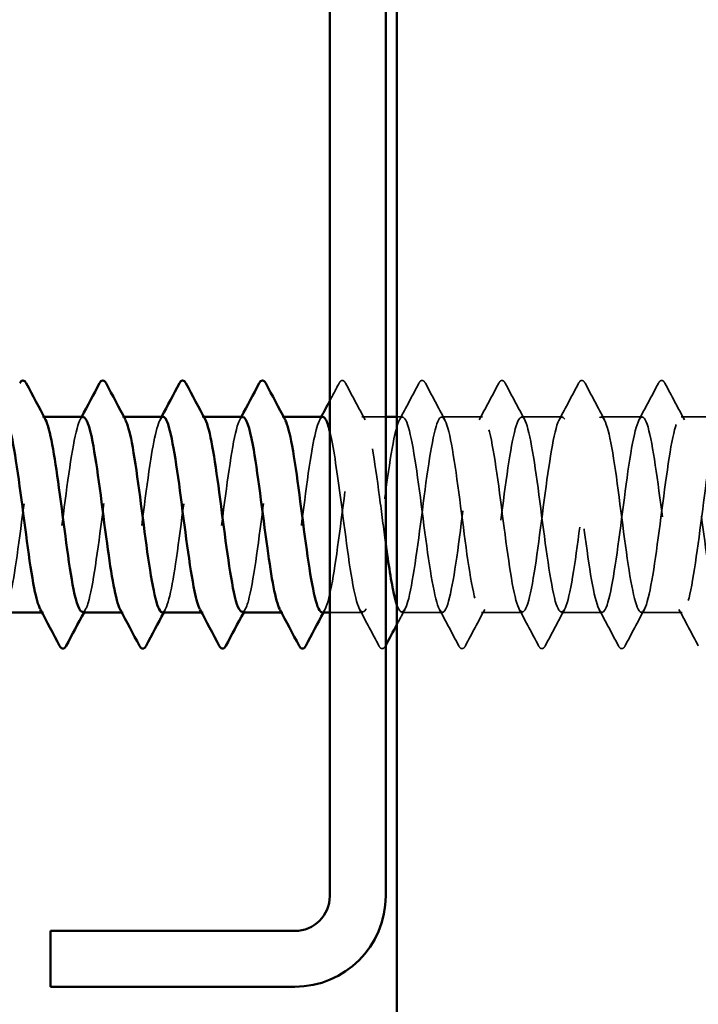
# Model space of a CAD drawing. Units: inches. Extents: x 0 to 55, y -219 to 21.
# Drawn here: x 5 to 5, y -88 to -87 of the extents above; entities that cross this region are included whole.
import ezdxf

# ---------------------------------------------------------------- set-up
doc = ezdxf.new("R2010")
doc.units = ezdxf.units.IN
doc.header["$LTSCALE"] = 2
doc.header["$MEASUREMENT"] = 0
doc.linetypes.add('DASHED', pattern=[0.2067, 0.1654, -0.0413])
for name, color, linetype, lineweight in [('Hatch (ANSI)', 7, 'Continuous', 18), ('Hidden (ANSI)', 7, 'DASHED', 35), ('Visible (ANSI)', 7, 'Continuous', 50)]:
    doc.layers.add(name, color=color, linetype=linetype, lineweight=lineweight)

msp = doc.modelspace()

# ---------------------------------------------------------------- hatches: boundary and pattern name
at = {"layer": 'Hatch (ANSI)', "true_color": 0x804000}
h = msp.add_hatch(dxfattribs=at)
h.set_pattern_fill('AR-SAND', color=36, scale=2, angle=45, style=0, pattern_type=2)
h.set_pattern_definition([(82.5, (-0.1384, -96.95), (-2.81403, 2.63585), [0, -3.04, 0, -3.4, 0, -3.25]), (52.5, (-0.1384, -96.95), (-1.4883, 6.494), [0, -1.64, 0, -2.74, 0, -1.05]), (12.5, (-1.878, -98.6896), (4.39606, 4.41206), [0, -1, 0, -3.6, 0, -4.7]), (2.5, (-1.878, -98.6896), (3.0101, 5.4925), [0, -0.5, 0, -2.36, 0, -2.7])])
h.paths.add_polyline_path([(4.859526, -91.393197), (4.859526, -74.554398), (5.359526, -74.554398), (5.359526, -91.393197)])

# ---------------------------------------------------------------- linework, layer by layer
at = {"layer": 'Hidden (ANSI)', "ltscale": 0.000956234}
for p, q in [((4.543913, -87.044258), (4.542526, -87.044258)), ((4.615341, -87.044258), (4.613955, -87.044258)), ((4.68677, -87.044258), (4.685383, -87.044258)), ((4.758198, -87.044258), (4.756812, -87.044258)), ((4.54324, -87.219258), (4.541854, -87.219258)), ((4.614669, -87.219258), (4.613283, -87.219258)), ((4.686098, -87.219258), (4.684711, -87.219258)), ((4.757526, -87.219258), (4.75614, -87.219258))]:
    msp.add_line(p, q, dxfattribs=at)
at = {"layer": 'Hidden (ANSI)', "ltscale": 0.016117}
msp.add_line((4.849526, -87.044258), (4.82824, -87.044258), dxfattribs=at)
at = {"layer": 'Hidden (ANSI)', "ltscale": 0.003818}
msp.add_line((4.864669, -87.044258), (4.859526, -87.044258), dxfattribs=at)
at = {"layer": 'Hidden (ANSI)', "ltscale": 0.027654}
for p, q in [((4.936098, -87.044258), (4.899669, -87.044258)), ((5.007526, -87.044258), (4.971098, -87.044258)), ((5.078955, -87.044258), (5.042526, -87.044258)), ((5.150383, -87.044258), (5.113955, -87.044258)), ((4.900383, -87.219258), (4.863955, -87.219258)), ((4.971812, -87.219258), (4.935383, -87.219258)), ((5.04324, -87.219258), (5.006812, -87.219258)), ((5.114669, -87.219258), (5.07824, -87.219258))]:
    msp.add_line(p, q, dxfattribs=at)
at = {"layer": 'Hidden (ANSI)', "ltscale": 0.022321}
msp.add_line((4.828955, -87.219258), (4.799526, -87.219258), dxfattribs=at)
at = {"layer": 'Hidden (ANSI)', "ltscale": 0.01336}
msp.add_open_spline([(4.799526, -87.029861), (4.802288, -87.024661), (4.805043, -87.019456), (4.807795, -87.01425)], degree=3, dxfattribs=at)
at = {"layer": 'Hidden (ANSI)', "ltscale": 0.033267}
for points in [[(4.807795, -87.01425), (4.808531, -87.012855), (4.809373, -87.011815), (4.811988, -87.011702), (4.812915, -87.012791), (4.813686, -87.01425)], [(4.879223, -87.01425), (4.87996, -87.012855), (4.880801, -87.011815), (4.883417, -87.011702), (4.884344, -87.012791), (4.885115, -87.01425)], [(4.950652, -87.01425), (4.951389, -87.012855), (4.95223, -87.011815), (4.954845, -87.011702), (4.955772, -87.012791), (4.956543, -87.01425)], [(5.02208, -87.01425), (5.022817, -87.012855), (5.023658, -87.011815), (5.026274, -87.011702), (5.027201, -87.012791), (5.027972, -87.01425)], [(5.093509, -87.01425), (5.094246, -87.012855), (5.095087, -87.011815), (5.097702, -87.011702), (5.09863, -87.012791), (5.099401, -87.01425)], [(4.849401, -87.249266), (4.848664, -87.25066), (4.847822, -87.251701), (4.845207, -87.251814), (4.84428, -87.250725), (4.843509, -87.249266)], [(4.920829, -87.249266), (4.920092, -87.25066), (4.919251, -87.251701), (4.916636, -87.251814), (4.915708, -87.250725), (4.914937, -87.249266)], [(4.992258, -87.249266), (4.991521, -87.25066), (4.99068, -87.251701), (4.988064, -87.251814), (4.987137, -87.250725), (4.986366, -87.249266)], [(5.063686, -87.249266), (5.062949, -87.25066), (5.062108, -87.251701), (5.059493, -87.251814), (5.058566, -87.250725), (5.057795, -87.249266)]]:
    msp.add_open_spline(points, degree=3, knots=[0, 0, 0, 0, 0.05425934, 0.05425934, 0.11103282, 0.11103282, 0.11103282, 0.11103282], dxfattribs=at)
at = {"layer": 'Hidden (ANSI)', "ltscale": 0.028046}
for points in [[(4.813686, -87.01425), (4.819439, -87.025137), (4.82521, -87.036016), (4.831025, -87.04687)], [(4.861884, -87.04687), (4.8677, -87.036016), (4.87347, -87.025137), (4.879223, -87.01425)], [(4.885115, -87.01425), (4.890868, -87.025137), (4.896638, -87.036016), (4.902454, -87.04687)], [(4.933313, -87.04687), (4.939128, -87.036016), (4.944899, -87.025137), (4.950652, -87.01425)], [(4.956543, -87.01425), (4.962297, -87.025137), (4.968067, -87.036016), (4.973882, -87.04687)], [(5.004742, -87.04687), (5.010557, -87.036016), (5.016327, -87.025137), (5.02208, -87.01425)], [(5.027972, -87.01425), (5.033725, -87.025137), (5.039496, -87.036016), (5.045311, -87.04687)], [(5.07617, -87.04687), (5.081985, -87.036016), (5.087756, -87.025137), (5.093509, -87.01425)], [(5.099401, -87.01425), (5.105154, -87.025137), (5.110924, -87.036016), (5.116739, -87.04687)], [(4.843509, -87.249266), (4.837756, -87.238378), (4.831985, -87.2275), (4.82617, -87.216646)], [(4.914937, -87.249266), (4.909184, -87.238378), (4.903414, -87.2275), (4.897599, -87.216646)], [(4.938168, -87.216646), (4.932353, -87.2275), (4.926582, -87.238378), (4.920829, -87.249266)], [(4.986366, -87.249266), (4.980613, -87.238378), (4.974842, -87.2275), (4.969027, -87.216646)], [(5.009596, -87.216646), (5.003781, -87.2275), (4.998011, -87.238378), (4.992258, -87.249266)], [(5.057795, -87.249266), (5.052041, -87.238378), (5.046271, -87.2275), (5.040456, -87.216646)], [(5.081025, -87.216646), (5.07521, -87.2275), (5.069439, -87.238378), (5.063686, -87.249266)], [(5.129223, -87.249266), (5.12347, -87.238378), (5.1177, -87.2275), (5.111884, -87.216646)]]:
    msp.add_open_spline(points, degree=3, dxfattribs=at)
at = {"layer": 'Hidden (ANSI)', "ltscale": 0.227052}
msp.add_open_spline([(4.506812, -87.21918), (4.510577, -87.218897), (4.514342, -87.203792), (4.518106, -87.17951), (4.522452, -87.151482), (4.526798, -87.112743), (4.531144, -87.084574), (4.535489, -87.056405), (4.539835, -87.040332), (4.544181, -87.045183), (4.544557, -87.045603), (4.544934, -87.046179), (4.545311, -87.046901)], degree=3, knots=[-267.0353756, -267.0353756, -267.0353756, -267.0353756, -266.041851, -266.041851, -266.041851, -264.8950431, -264.8950431, -264.8950431, -263.7482353, -263.7482353, -263.7482353, -263.6488439, -263.6488439, -263.6488439, -263.6488439], dxfattribs=at)
at = {"layer": 'Hidden (ANSI)', "ltscale": 0.227049}
msp.add_open_spline([(4.649669, -87.219218), (4.653618, -87.218984), (4.657566, -87.20214), (4.661515, -87.175898), (4.665861, -87.147017), (4.670207, -87.108317), (4.674552, -87.081056), (4.678898, -87.053795), (4.683244, -87.03945), (4.687589, -87.0459), (4.687782, -87.046186), (4.687975, -87.046513), (4.688168, -87.046878)], degree=3, knots=[-254.4690049, -254.4690049, -254.4690049, -254.4690049, -253.4269645, -253.4269645, -253.4269645, -252.2801567, -252.2801567, -252.2801567, -251.1333488, -251.1333488, -251.1333488, -251.0824733, -251.0824733, -251.0824733, -251.0824733], dxfattribs=at)
at = {"layer": 'Hidden (ANSI)', "ltscale": 0.336196}
msp.add_open_spline([(4.792526, -87.219246), (4.796659, -87.219096), (4.800791, -87.200392), (4.804924, -87.172182), (4.80927, -87.142517), (4.813615, -87.103946), (4.817961, -87.077657), (4.822307, -87.051368), (4.826652, -87.038785), (4.830998, -87.04682), (4.835344, -87.054854), (4.83969, -87.083072), (4.844035, -87.115971), (4.845866, -87.129828), (4.847696, -87.144199), (4.849526, -87.157615)], degree=3, knots=[-241.9026343, -241.9026343, -241.9026343, -241.9026343, -240.812078, -240.812078, -240.812078, -239.6652702, -239.6652702, -239.6652702, -238.5184623, -238.5184623, -238.5184623, -237.3716544, -237.3716544, -237.3716544, -236.8886525, -236.8886525, -236.8886525, -236.8886525], dxfattribs=at)
at = {"layer": 'Hidden (ANSI)', "ltscale": 1.058686}
msp.add_open_spline([(5.364669, -87.044587), (5.361911, -87.044747), (5.359154, -87.052304), (5.356396, -87.066423), (5.35205, -87.088673), (5.347704, -87.126012), (5.343359, -87.157929), (5.339013, -87.189846), (5.334667, -87.214614), (5.330322, -87.218626), (5.325976, -87.222638), (5.32163, -87.205678), (5.317284, -87.177062), (5.312939, -87.148445), (5.308593, -87.109723), (5.304247, -87.082165), (5.299902, -87.054608), (5.295556, -87.039708), (5.29121, -87.04565), (5.286864, -87.051591), (5.282519, -87.078054), (5.278173, -87.1105), (5.273827, -87.142947), (5.269482, -87.179621), (5.265136, -87.200376), (5.26079, -87.221131), (5.256444, -87.224843), (5.252099, -87.209474), (5.247753, -87.194104), (5.243407, -87.160485), (5.239062, -87.127085), (5.234716, -87.093684), (5.23037, -87.06231), (5.226024, -87.050197), (5.221679, -87.038084), (5.217333, -87.045888), (5.212987, -87.069323), (5.208642, -87.092757), (5.204296, -87.130553), (5.19995, -87.161948), (5.195604, -87.193342), (5.191259, -87.216636), (5.186913, -87.219033), (5.182567, -87.22143), (5.178222, -87.2028), (5.173876, -87.173378), (5.16953, -87.143955), (5.165184, -87.105333), (5.160839, -87.078728), (5.156493, -87.052122), (5.152147, -87.038973), (5.147801, -87.046505), (5.143456, -87.054036), (5.13911, -87.081839), (5.134764, -87.114642), (5.130419, -87.147444), (5.126073, -87.18347), (5.121727, -87.202928), (5.117381, -87.222386), (5.113036, -87.224224), (5.10869, -87.207432), (5.104344, -87.19064), (5.099999, -87.156127), (5.095653, -87.122853), (5.091307, -87.089578), (5.086961, -87.059342), (5.082616, -87.048756), (5.07827, -87.03817), (5.073924, -87.047805), (5.069579, -87.072369), (5.065233, -87.096934), (5.060887, -87.135097), (5.056541, -87.165895), (5.052196, -87.196693), (5.04785, -87.218458), (5.043504, -87.219234), (5.039159, -87.22001), (5.034813, -87.199756), (5.030467, -87.169596), (5.026121, -87.139437), (5.021776, -87.101006), (5.01743, -87.075415), (5.013084, -87.049823), (5.008739, -87.038458), (5.004393, -87.04756), (5.000047, -87.056663), (4.995701, -87.085742), (4.991356, -87.118823), (4.98701, -87.151905), (4.982664, -87.187197), (4.978318, -87.205313), (4.973973, -87.223429), (4.969627, -87.223388), (4.965281, -87.205213), (4.960936, -87.187038), (4.95659, -87.151712), (4.952244, -87.118642), (4.947898, -87.085571), (4.943553, -87.056546), (4.939207, -87.047511), (4.934861, -87.038475), (4.930516, -87.049919), (4.92617, -87.075556), (4.921824, -87.101192), (4.917478, -87.139633), (4.913133, -87.169762), (4.908787, -87.199891), (4.904441, -87.220076), (4.900096, -87.21923), (4.89575, -87.218383), (4.891404, -87.196551), (4.887058, -87.165725), (4.882713, -87.1349), (4.878367, -87.096751), (4.874021, -87.072234), (4.869676, -87.047718), (4.86533, -87.038161), (4.860984, -87.048814), (4.856638, -87.059468), (4.852293, -87.089754), (4.847947, -87.123036), (4.843601, -87.156318), (4.839256, -87.190793), (4.83491, -87.207525), (4.830564, -87.224256), (4.826218, -87.222336), (4.821873, -87.202821), (4.817527, -87.183305), (4.813181, -87.14725), (4.808836, -87.114462), (4.805732, -87.091048), (4.802629, -87.070206), (4.799526, -87.057484)], degree=3, knots=[188.4955592, 188.4955592, 188.4955592, 188.4955592, 189.2232973, 189.2232973, 189.2232973, 190.3701052, 190.3701052, 190.3701052, 191.5169131, 191.5169131, 191.5169131, 192.6637209, 192.6637209, 192.6637209, 193.8105288, 193.8105288, 193.8105288, 194.9573366, 194.9573366, 194.9573366, 196.1041445, 196.1041445, 196.1041445, 197.2509524, 197.2509524, 197.2509524, 198.3977602, 198.3977602, 198.3977602, 199.5445681, 199.5445681, 199.5445681, 200.691376, 200.691376, 200.691376, 201.8381838, 201.8381838, 201.8381838, 202.9849917, 202.9849917, 202.9849917, 204.1317995, 204.1317995, 204.1317995, 205.2786074, 205.2786074, 205.2786074, 206.4254153, 206.4254153, 206.4254153, 207.5722231, 207.5722231, 207.5722231, 208.719031, 208.719031, 208.719031, 209.8658389, 209.8658389, 209.8658389, 211.0126467, 211.0126467, 211.0126467, 212.1594546, 212.1594546, 212.1594546, 213.3062624, 213.3062624, 213.3062624, 214.4530703, 214.4530703, 214.4530703, 215.5998782, 215.5998782, 215.5998782, 216.746686, 216.746686, 216.746686, 217.8934939, 217.8934939, 217.8934939, 219.0403018, 219.0403018, 219.0403018, 220.1871096, 220.1871096, 220.1871096, 221.3339175, 221.3339175, 221.3339175, 222.4807253, 222.4807253, 222.4807253, 223.6275332, 223.6275332, 223.6275332, 224.7743411, 224.7743411, 224.7743411, 225.9211489, 225.9211489, 225.9211489, 227.0679568, 227.0679568, 227.0679568, 228.2147647, 228.2147647, 228.2147647, 229.3615725, 229.3615725, 229.3615725, 230.5083804, 230.5083804, 230.5083804, 231.6551882, 231.6551882, 231.6551882, 232.8019961, 232.8019961, 232.8019961, 233.948804, 233.948804, 233.948804, 235.0956118, 235.0956118, 235.0956118, 236.2424197, 236.2424197, 236.2424197, 237.3892276, 237.3892276, 237.3892276, 238.2081214, 238.2081214, 238.2081214, 238.2081214], dxfattribs=at)
at = {"layer": 'Hidden (ANSI)', "ltscale": 1.070457}
msp.add_open_spline([(4.859526, -87.212559), (4.863054, -87.222554), (4.866582, -87.220737), (4.87011, -87.206744), (4.874455, -87.189506), (4.878801, -87.154725), (4.883147, -87.121507), (4.887492, -87.088289), (4.891838, -87.058432), (4.896184, -87.048337), (4.90053, -87.038243), (4.904875, -87.048458), (4.909221, -87.073371), (4.913567, -87.098283), (4.917912, -87.136545), (4.922258, -87.167137), (4.926604, -87.19773), (4.93095, -87.218996), (4.935295, -87.219255), (4.939641, -87.219514), (4.943987, -87.198751), (4.948333, -87.168371), (4.952678, -87.137992), (4.957024, -87.099641), (4.96137, -87.074386), (4.965715, -87.049131), (4.970061, -87.038339), (4.974407, -87.047939), (4.978753, -87.057539), (4.983098, -87.08701), (4.987444, -87.120164), (4.99179, -87.153317), (4.996135, -87.188358), (5.000481, -87.206037), (5.004827, -87.223716), (5.009173, -87.223076), (5.013518, -87.204469), (5.017864, -87.185861), (5.02221, -87.150294), (5.026555, -87.117305), (5.030901, -87.084316), (5.035247, -87.055691), (5.039593, -87.047155), (5.043938, -87.038619), (5.048284, -87.050634), (5.05263, -87.0766), (5.056975, -87.102566), (5.061321, -87.141076), (5.065667, -87.170977), (5.070013, -87.200877), (5.074358, -87.220549), (5.078704, -87.219185), (5.08305, -87.217821), (5.087395, -87.195496), (5.091741, -87.164474), (5.096087, -87.133451), (5.100433, -87.095411), (5.104778, -87.071249), (5.109124, -87.047088), (5.11347, -87.038113), (5.117815, -87.049255), (5.122161, -87.060398), (5.126507, -87.091054), (5.130853, -87.124384), (5.135198, -87.157713), (5.139544, -87.191912), (5.14389, -87.208193), (5.148236, -87.224474), (5.152581, -87.221956), (5.156927, -87.202023), (5.161273, -87.182089), (5.165618, -87.145819), (5.169964, -87.113137), (5.17431, -87.080454), (5.178656, -87.053129), (5.183001, -87.046172), (5.187347, -87.039214), (5.191693, -87.053001), (5.196038, -87.079959), (5.200384, -87.106917), (5.20473, -87.145586), (5.209076, -87.174724), (5.213421, -87.203862), (5.217767, -87.221892), (5.222113, -87.218909), (5.226458, -87.215926), (5.230804, -87.192092), (5.23515, -87.1605), (5.239496, -87.128907), (5.243841, -87.091267), (5.248187, -87.068255), (5.252533, -87.045244), (5.256878, -87.038107), (5.261224, -87.050766), (5.26557, -87.063425), (5.269916, -87.095194), (5.274261, -87.128621), (5.278607, -87.162048), (5.282953, -87.195323), (5.287298, -87.210168), (5.291644, -87.225013), (5.29599, -87.220624), (5.300336, -87.199411), (5.304681, -87.178198), (5.309027, -87.141311), (5.313373, -87.109012), (5.317719, -87.076714), (5.322064, -87.050752), (5.32641, -87.04539), (5.330756, -87.040027), (5.335101, -87.055553), (5.339447, -87.08344), (5.343793, -87.111326), (5.348139, -87.150063), (5.352484, -87.17837), (5.354832, -87.19366), (5.357179, -87.20546), (5.359526, -87.212356)], degree=3, knots=[-236.0090065, -236.0090065, -236.0090065, -236.0090065, -235.0780387, -235.0780387, -235.0780387, -233.9312309, -233.9312309, -233.9312309, -232.784423, -232.784423, -232.784423, -231.6376151, -231.6376151, -231.6376151, -230.4908073, -230.4908073, -230.4908073, -229.3439994, -229.3439994, -229.3439994, -228.1971915, -228.1971915, -228.1971915, -227.0503837, -227.0503837, -227.0503837, -225.9035758, -225.9035758, -225.9035758, -224.756768, -224.756768, -224.756768, -223.6099601, -223.6099601, -223.6099601, -222.4631522, -222.4631522, -222.4631522, -221.3163444, -221.3163444, -221.3163444, -220.1695365, -220.1695365, -220.1695365, -219.0227286, -219.0227286, -219.0227286, -217.8759208, -217.8759208, -217.8759208, -216.7291129, -216.7291129, -216.7291129, -215.5823051, -215.5823051, -215.5823051, -214.4354972, -214.4354972, -214.4354972, -213.2886893, -213.2886893, -213.2886893, -212.1418815, -212.1418815, -212.1418815, -210.9950736, -210.9950736, -210.9950736, -209.8482657, -209.8482657, -209.8482657, -208.7014579, -208.7014579, -208.7014579, -207.55465, -207.55465, -207.55465, -206.4078421, -206.4078421, -206.4078421, -205.2610343, -205.2610343, -205.2610343, -204.1142264, -204.1142264, -204.1142264, -202.9674186, -202.9674186, -202.9674186, -201.8206107, -201.8206107, -201.8206107, -200.6738028, -200.6738028, -200.6738028, -199.526995, -199.526995, -199.526995, -198.3801871, -198.3801871, -198.3801871, -197.2333792, -197.2333792, -197.2333792, -196.0865714, -196.0865714, -196.0865714, -194.9397635, -194.9397635, -194.9397635, -193.7929557, -193.7929557, -193.7929557, -192.6461478, -192.6461478, -192.6461478, -192.0267094, -192.0267094, -192.0267094, -192.0267094], dxfattribs=at)
at = {"layer": 'Hidden (ANSI)', "ltscale": 0.227045}
for points, knots in [([(4.578955, -87.044588), (4.577359, -87.044497), (4.575763, -87.046882), (4.574167, -87.051904), (4.569821, -87.065579), (4.565475, -87.098063), (4.56113, -87.131511), (4.556784, -87.16496), (4.552438, -87.197562), (4.548092, -87.211408), (4.545547, -87.219519), (4.543001, -87.220937), (4.540456, -87.216288)], [257.6105976, 257.6105976, 257.6105976, 257.6105976, 258.0317691, 258.0317691, 258.0317691, 259.1785769, 259.1785769, 259.1785769, 260.3253848, 260.3253848, 260.3253848, 260.9971292, 260.9971292, 260.9971292, 260.9971292]), ([(4.57824, -87.218912), (4.579924, -87.218996), (4.581608, -87.216332), (4.583292, -87.21076), (4.587638, -87.19638), (4.591984, -87.163415), (4.596329, -87.129974), (4.600675, -87.096532), (4.605021, -87.064424), (4.609367, -87.051288), (4.611824, -87.043859), (4.614282, -87.042725), (4.616739, -87.047236)], [-260.7521902, -260.7521902, -260.7521902, -260.7521902, -260.3078117, -260.3078117, -260.3078117, -259.1610038, -259.1610038, -259.1610038, -258.014196, -258.014196, -258.014196, -257.3656586, -257.3656586, -257.3656586, -257.3656586])]:
    msp.add_open_spline(points, degree=3, knots=knots, dxfattribs=at)
at = {"layer": 'Hidden (ANSI)', "ltscale": 0.002157}
for points in [[(4.57617, -87.04687), (4.576637, -87.045999), (4.577103, -87.045129), (4.577568, -87.044258)], [(4.647599, -87.04687), (4.648065, -87.045999), (4.648531, -87.045129), (4.648997, -87.044258)], [(4.719027, -87.04687), (4.719494, -87.045999), (4.71996, -87.045129), (4.720426, -87.044258)], [(4.790456, -87.04687), (4.790922, -87.045999), (4.791388, -87.045129), (4.791854, -87.044258)], [(4.581025, -87.216646), (4.580559, -87.217517), (4.580093, -87.218387), (4.579627, -87.219258)], [(4.652454, -87.216646), (4.651987, -87.217517), (4.651521, -87.218387), (4.651055, -87.219258)], [(4.723882, -87.216646), (4.723416, -87.217517), (4.72295, -87.218387), (4.722484, -87.219258)], [(4.795311, -87.216646), (4.794844, -87.217517), (4.794378, -87.218387), (4.793913, -87.219258)]]:
    msp.add_open_spline(points, degree=3, dxfattribs=at)
at = {"layer": 'Hidden (ANSI)', "ltscale": 0.227053}
for points, knots in [([(4.650383, -87.044357), (4.646706, -87.044653), (4.643029, -87.058967), (4.639353, -87.082317), (4.635007, -87.109914), (4.630661, -87.148639), (4.626315, -87.177219), (4.62197, -87.205799), (4.617624, -87.222686), (4.613278, -87.218604), (4.612814, -87.218167), (4.612349, -87.217494), (4.611884, -87.2166)], [251.3274123, 251.3274123, 251.3274123, 251.3274123, 252.2977298, 252.2977298, 252.2977298, 253.4445376, 253.4445376, 253.4445376, 254.5913455, 254.5913455, 254.5913455, 254.7139439, 254.7139439, 254.7139439, 254.7139439]), ([(4.79324, -87.044405), (4.789747, -87.044707), (4.786254, -87.057454), (4.782761, -87.078874), (4.778415, -87.105522), (4.77407, -87.144151), (4.769724, -87.17354), (4.765378, -87.202928), (4.761033, -87.221487), (4.756687, -87.219019), (4.756038, -87.218651), (4.75539, -87.217818), (4.754742, -87.216562)], [238.7610417, 238.7610417, 238.7610417, 238.7610417, 239.6828433, 239.6828433, 239.6828433, 240.8296511, 240.8296511, 240.8296511, 241.976459, 241.976459, 241.976459, 242.1475733, 242.1475733, 242.1475733, 242.1475733])]:
    msp.add_open_spline(points, degree=3, knots=knots, dxfattribs=at)
at = {"layer": 'Hidden (ANSI)', "ltscale": 0.227047}
msp.add_open_spline([(4.721812, -87.044551), (4.7204, -87.04445), (4.718988, -87.046306), (4.717575, -87.050263), (4.71323, -87.062442), (4.708884, -87.093864), (4.704538, -87.127268), (4.700193, -87.160673), (4.695847, -87.194251), (4.691501, -87.209558), (4.688772, -87.219172), (4.686042, -87.221251), (4.683313, -87.216312)], degree=3, knots=[245.044227, 245.044227, 245.044227, 245.044227, 245.4168826, 245.4168826, 245.4168826, 246.5636905, 246.5636905, 246.5636905, 247.7104983, 247.7104983, 247.7104983, 248.4307586, 248.4307586, 248.4307586, 248.4307586], dxfattribs=at)
at = {"layer": 'Hidden (ANSI)', "ltscale": 0.227044}
msp.add_open_spline([(4.721098, -87.218888), (4.722965, -87.218948), (4.724833, -87.215645), (4.726701, -87.208842), (4.731047, -87.193015), (4.735392, -87.159103), (4.739738, -87.125733), (4.744084, -87.092364), (4.748429, -87.061345), (4.752775, -87.049716), (4.755049, -87.043632), (4.757323, -87.043028), (4.759596, -87.047244)], degree=3, knots=[-248.1858196, -248.1858196, -248.1858196, -248.1858196, -247.6929252, -247.6929252, -247.6929252, -246.5461173, -246.5461173, -246.5461173, -245.3993095, -245.3993095, -245.3993095, -244.799288, -244.799288, -244.799288, -244.799288], dxfattribs=at)
at = {"layer": 'Hidden (ANSI)', "ltscale": 0.011571}
msp.add_open_spline([(4.866739, -87.216646), (4.864328, -87.221147), (4.861924, -87.225652), (4.859526, -87.23016)], degree=3, dxfattribs=at)
at = {"layer": 'Hidden (ANSI)', "ltscale": 0.000104823}
msp.add_open_spline([(4.849526, -87.249028), (4.849484, -87.249107), (4.849442, -87.249187), (4.849401, -87.249266)], degree=3, dxfattribs=at)
at = {"layer": 'Visible (ANSI)', "color": 36, "true_color": 0x804000}
msp.add_line((4.859526, -91.393197), (4.859526, -74.554398), dxfattribs=at)
at = {"layer": 'Visible (ANSI)', "color": 8, "true_color": 0x808080}
for p, q in [((4.799526, -87.473148), (4.799526, -86.135648)), ((4.849526, -86.135648), (4.849526, -87.473148)), ((4.549526, -87.504398), (4.768276, -87.504398)), ((4.549526, -87.554398), (4.549526, -87.504398)), ((4.768276, -87.554398), (4.549526, -87.554398))]:
    msp.add_line(p, q, dxfattribs=at)
at = {"layer": 'Visible (ANSI)'}
for p, q in [((4.578955, -87.044258), (4.543913, -87.044258)), ((4.650383, -87.044258), (4.615341, -87.044258)), ((4.721812, -87.044258), (4.68677, -87.044258)), ((4.79324, -87.044258), (4.758198, -87.044258)), ((4.859526, -87.044258), (4.849526, -87.044258)), ((4.541854, -87.219258), (4.506812, -87.219258)), ((4.613283, -87.219258), (4.57824, -87.219258)), ((4.684711, -87.219258), (4.649669, -87.219258)), ((4.75614, -87.219258), (4.721098, -87.219258)), ((4.799526, -87.219258), (4.792526, -87.219258))]:
    msp.add_line(p, q, dxfattribs=at)
at = {"layer": 'Visible (ANSI)', "color": 8, "true_color": 0x808080}
for radius in [0.03125, 0.08125]:
    msp.add_arc((4.768276, -87.473148), radius, 270, 0, dxfattribs=at)
at = {"layer": 'Visible (ANSI)'}
for points, knots in [([(4.52208, -87.01425), (4.522817, -87.012855), (4.523658, -87.011815), (4.526274, -87.011702), (4.527201, -87.012791), (4.527972, -87.01425)], [0, 0, 0, 0, 0.05425934, 0.05425934, 0.11103282, 0.11103282, 0.11103282, 0.11103282]), ([(4.593509, -87.01425), (4.594246, -87.012855), (4.595087, -87.011815), (4.597702, -87.011702), (4.59863, -87.012791), (4.599401, -87.01425)], [0, 0, 0, 0, 0.05425934, 0.05425934, 0.11103282, 0.11103282, 0.11103282, 0.11103282]), ([(4.664937, -87.01425), (4.665674, -87.012855), (4.666516, -87.011815), (4.669131, -87.011702), (4.670058, -87.012791), (4.670829, -87.01425)], [0, 0, 0, 0, 0.05425934, 0.05425934, 0.11103282, 0.11103282, 0.11103282, 0.11103282]), ([(4.736366, -87.01425), (4.737103, -87.012855), (4.737944, -87.011815), (4.74056, -87.011702), (4.741487, -87.012791), (4.742258, -87.01425)], [0, 0, 0, 0, 0.05425934, 0.05425934, 0.11103282, 0.11103282, 0.11103282, 0.11103282]), ([(4.540456, -87.216288), (4.538656, -87.213), (4.536856, -87.206677), (4.535055, -87.197541), (4.53071, -87.175485), (4.526364, -87.138227), (4.522018, -87.106233), (4.517672, -87.074239), (4.513327, -87.049242), (4.508981, -87.044973), (4.508496, -87.044497), (4.508011, -87.044282), (4.507526, -87.044315)], [260.9971292, 260.9971292, 260.9971292, 260.9971292, 261.4721927, 261.4721927, 261.4721927, 262.6190005, 262.6190005, 262.6190005, 263.7658084, 263.7658084, 263.7658084, 263.8937829, 263.8937829, 263.8937829, 263.8937829]), ([(4.545311, -87.046901), (4.54928, -87.054506), (4.553249, -87.078335), (4.557218, -87.107708), (4.561564, -87.139868), (4.565909, -87.176934), (4.570255, -87.198544), (4.572917, -87.211781), (4.575579, -87.21878), (4.57824, -87.218912)], [-263.6488439, -263.6488439, -263.6488439, -263.6488439, -262.6014274, -262.6014274, -262.6014274, -261.4546196, -261.4546196, -261.4546196, -260.7521902, -260.7521902, -260.7521902, -260.7521902]), ([(4.611884, -87.2166), (4.608003, -87.209132), (4.604122, -87.186278), (4.600241, -87.157754), (4.595895, -87.125815), (4.59155, -87.088498), (4.587204, -87.066301), (4.584454, -87.052256), (4.581704, -87.044746), (4.578955, -87.044588)], [254.7139439, 254.7139439, 254.7139439, 254.7139439, 255.7381534, 255.7381534, 255.7381534, 256.8849612, 256.8849612, 256.8849612, 257.6105976, 257.6105976, 257.6105976, 257.6105976]), ([(4.616739, -87.047236), (4.618627, -87.050701), (4.620516, -87.057498), (4.622404, -87.067332), (4.626749, -87.089965), (4.631095, -87.127459), (4.635441, -87.159218), (4.639787, -87.190976), (4.644132, -87.21528), (4.648478, -87.218778), (4.648875, -87.219098), (4.649272, -87.219242), (4.649669, -87.219218)], [-257.3656586, -257.3656586, -257.3656586, -257.3656586, -256.8673881, -256.8673881, -256.8673881, -255.7205802, -255.7205802, -255.7205802, -254.5737724, -254.5737724, -254.5737724, -254.4690049, -254.4690049, -254.4690049, -254.4690049]), ([(4.683313, -87.216312), (4.681697, -87.213388), (4.68008, -87.208002), (4.678464, -87.200261), (4.674118, -87.179451), (4.669773, -87.142751), (4.665427, -87.110322), (4.661081, -87.077893), (4.656735, -87.05149), (4.65239, -87.045617), (4.651721, -87.044713), (4.651052, -87.044303), (4.650383, -87.044357)], [248.4307586, 248.4307586, 248.4307586, 248.4307586, 248.8573062, 248.8573062, 248.8573062, 250.004114, 250.004114, 250.004114, 251.1509219, 251.1509219, 251.1509219, 251.3274123, 251.3274123, 251.3274123, 251.3274123]), ([(4.688168, -87.046878), (4.692321, -87.054748), (4.696474, -87.080693), (4.700627, -87.111816), (4.704972, -87.144384), (4.709318, -87.180861), (4.713664, -87.201207), (4.716142, -87.212809), (4.71862, -87.218808), (4.721098, -87.218888)], [-251.0824733, -251.0824733, -251.0824733, -251.0824733, -249.9865409, -249.9865409, -249.9865409, -248.8397331, -248.8397331, -248.8397331, -248.1858196, -248.1858196, -248.1858196, -248.1858196]), ([(4.754742, -87.216562), (4.751044, -87.209402), (4.747347, -87.188506), (4.74365, -87.161775), (4.739304, -87.130356), (4.734958, -87.092578), (4.730613, -87.069194), (4.727679, -87.053409), (4.724745, -87.044759), (4.721812, -87.044551)], [242.1475733, 242.1475733, 242.1475733, 242.1475733, 243.1232669, 243.1232669, 243.1232669, 244.2700747, 244.2700747, 244.2700747, 245.044227, 245.044227, 245.044227, 245.044227]), ([(4.759596, -87.047244), (4.761668, -87.051086), (4.76374, -87.058931), (4.765812, -87.070279), (4.770158, -87.09408), (4.774504, -87.132002), (4.77885, -87.163214), (4.783195, -87.194427), (4.787541, -87.217239), (4.791887, -87.219119), (4.7921, -87.219212), (4.792313, -87.219253), (4.792526, -87.219246)], [-244.799288, -244.799288, -244.799288, -244.799288, -244.2525016, -244.2525016, -244.2525016, -243.1056938, -243.1056938, -243.1056938, -241.9588859, -241.9588859, -241.9588859, -241.9026343, -241.9026343, -241.9026343, -241.9026343]), ([(4.799526, -87.057484), (4.798284, -87.05239), (4.797041, -87.048597), (4.795798, -87.046463), (4.794946, -87.044999), (4.794093, -87.044331), (4.79324, -87.044405)], [238.20812137, 238.20812137, 238.20812137, 238.20812137, 238.53603542, 238.53603542, 238.53603542, 238.76104167, 238.76104167, 238.76104167, 238.76104167]), ([(4.849526, -87.157615), (4.852042, -87.176054), (4.854557, -87.192689), (4.857072, -87.203707), (4.85789, -87.20729), (4.858708, -87.210242), (4.859526, -87.212559)], [-236.88865245, -236.88865245, -236.88865245, -236.88865245, -236.22484658, -236.22484658, -236.22484658, -236.00900651, -236.00900651, -236.00900651, -236.00900651]), ([(4.563686, -87.249266), (4.562949, -87.25066), (4.562108, -87.251701), (4.559493, -87.251814), (4.558566, -87.250725), (4.557795, -87.249266)], [0, 0, 0, 0, 0.05425934, 0.05425934, 0.11103282, 0.11103282, 0.11103282, 0.11103282]), ([(4.635115, -87.249266), (4.634378, -87.25066), (4.633537, -87.251701), (4.630921, -87.251814), (4.629994, -87.250725), (4.629223, -87.249266)], [0, 0, 0, 0, 0.05425934, 0.05425934, 0.11103282, 0.11103282, 0.11103282, 0.11103282]), ([(4.706543, -87.249266), (4.705807, -87.25066), (4.704965, -87.251701), (4.70235, -87.251814), (4.701423, -87.250725), (4.700652, -87.249266)], [0, 0, 0, 0, 0.05425934, 0.05425934, 0.11103282, 0.11103282, 0.11103282, 0.11103282]), ([(4.777972, -87.249266), (4.777235, -87.25066), (4.776394, -87.251701), (4.773778, -87.251814), (4.772851, -87.250725), (4.77208, -87.249266)], [0, 0, 0, 0, 0.05425934, 0.05425934, 0.11103282, 0.11103282, 0.11103282, 0.11103282])]:
    msp.add_open_spline(points, degree=3, knots=knots, dxfattribs=at)
for points in [[(4.527972, -87.01425), (4.533725, -87.025137), (4.539496, -87.036016), (4.545311, -87.04687)], [(4.577568, -87.044258), (4.582911, -87.034271), (4.588217, -87.024264), (4.593509, -87.01425)], [(4.599401, -87.01425), (4.605154, -87.025137), (4.610924, -87.036016), (4.616739, -87.04687)], [(4.648997, -87.044258), (4.654339, -87.034271), (4.659646, -87.024264), (4.664937, -87.01425)], [(4.670829, -87.01425), (4.676582, -87.025137), (4.682353, -87.036016), (4.688168, -87.04687)], [(4.720426, -87.044258), (4.725768, -87.034271), (4.731074, -87.024264), (4.736366, -87.01425)], [(4.742258, -87.01425), (4.748011, -87.025137), (4.753781, -87.036016), (4.759596, -87.04687)], [(4.791854, -87.044258), (4.794419, -87.039463), (4.796976, -87.034664), (4.799526, -87.029861)], [(4.557795, -87.249266), (4.552041, -87.238378), (4.546271, -87.2275), (4.540456, -87.216646)], [(4.629223, -87.249266), (4.62347, -87.238378), (4.6177, -87.2275), (4.611884, -87.216646)], [(4.700652, -87.249266), (4.694899, -87.238378), (4.689128, -87.2275), (4.683313, -87.216646)], [(4.77208, -87.249266), (4.766327, -87.238378), (4.760557, -87.2275), (4.754742, -87.216646)], [(4.579627, -87.219258), (4.574284, -87.229245), (4.568978, -87.239251), (4.563686, -87.249266)], [(4.651055, -87.219258), (4.645713, -87.229245), (4.640407, -87.239251), (4.635115, -87.249266)], [(4.722484, -87.219258), (4.717142, -87.229245), (4.711835, -87.239251), (4.706543, -87.249266)], [(4.793913, -87.219258), (4.78857, -87.229245), (4.783264, -87.239251), (4.777972, -87.249266)], [(4.859526, -87.23016), (4.856183, -87.236444), (4.852852, -87.242735), (4.849526, -87.249028)]]:
    msp.add_open_spline(points, degree=3, dxfattribs=at)

doc.saveas('drawing.dxf')
